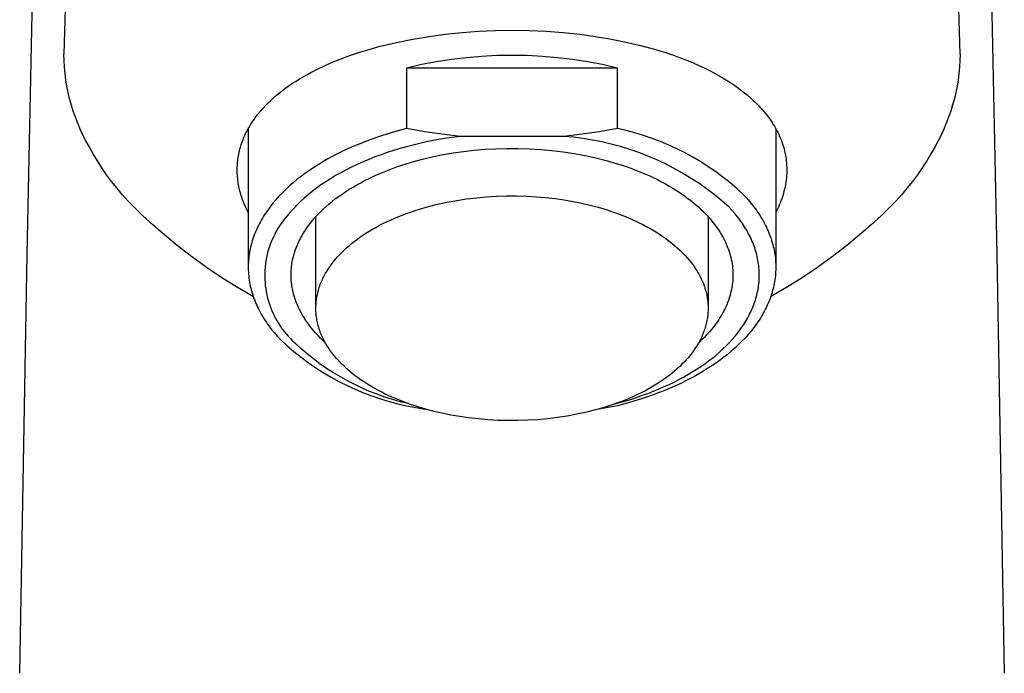
# Model space of a CAD drawing. Units: millimetres. Extents: x -147 to 146, y -219 to 219.
# Drawn here: x 100 to 145, y 129 to 159 of the extents above; entities that cross this region are included whole.
import ezdxf

# ---------------------------------------------------------------- set-up
doc = ezdxf.new("R2010")
doc.units = ezdxf.units.MM
doc.header["$MEASUREMENT"] = 0

msp = doc.modelspace()

# ---------------------------------------------------------------- linework, layer by layer
for p, q in [((100.252, 148.004), (100.75, 173.444)), ((143.849, 173.444), (144.347, 148.002)), ((102.106, 164.316), (101.914, 157.121)), ((142.686, 157.121), (142.494, 164.316)), ((119.28, 158.033), (120.033, 158.112)), ((120.033, 158.112), (120.787, 158.168)), ((120.787, 158.168), (121.543, 158.199)), ((121.543, 158.199), (122.3, 158.207)), ((122.3, 158.207), (123.079, 158.196)), ((123.079, 158.196), (123.857, 158.162)), ((123.857, 158.162), (124.634, 158.104)), ((117.043, 157.654), (117.785, 157.804)), ((117.785, 157.804), (118.531, 157.931)), ((118.531, 157.931), (119.28, 158.033)), ((124.634, 158.104), (125.408, 158.023)), ((125.408, 158.023), (126.083, 157.931)), ((126.083, 157.931), (126.755, 157.82)), ((126.755, 157.82), (127.424, 157.687)), ((127.424, 157.687), (128.087, 157.533)), ((114.93, 157.06), (115.385, 157.214)), ((115.385, 157.214), (115.844, 157.354)), ((115.844, 157.354), (116.307, 157.481)), ((116.307, 157.481), (117.043, 157.654)), ((128.087, 157.533), (128.714, 157.365)), ((128.714, 157.365), (129.025, 157.273)), ((129.025, 157.273), (129.334, 157.175)), ((101.922, 156.828), (101.914, 157.121)), ((101.939, 156.535), (101.922, 156.828)), ((114.091, 156.735), (114.48, 156.893)), ((114.48, 156.893), (114.93, 157.06)), ((118.858, 156.771), (118.179, 156.642)), ((119.542, 156.876), (118.858, 156.771)), ((120.228, 156.958), (119.542, 156.876)), ((120.918, 157.017), (120.228, 156.958)), ((121.608, 157.052), (120.918, 157.017)), ((122.3, 157.064), (121.608, 157.052)), ((122.991, 157.052), (122.3, 157.064)), ((123.682, 157.017), (122.991, 157.052)), ((124.371, 156.958), (123.682, 157.017)), ((125.058, 156.876), (124.371, 156.958)), ((125.741, 156.771), (125.058, 156.876)), ((126.421, 156.642), (125.741, 156.771)), ((129.334, 157.175), (129.641, 157.07)), ((129.641, 157.07), (129.945, 156.96)), ((129.945, 156.96), (130.247, 156.842)), ((130.247, 156.842), (130.547, 156.718)), ((142.678, 156.828), (142.66, 156.535)), ((142.686, 157.121), (142.678, 156.828)), ((101.967, 156.243), (101.939, 156.535)), ((113.146, 156.284), (113.332, 156.381)), ((113.332, 156.381), (113.519, 156.474)), ((113.519, 156.474), (113.709, 156.564)), ((113.709, 156.564), (114.091, 156.735)), ((118.179, 156.642), (117.504, 156.49)), ((117.504, 156.49), (117.504, 153.732)), ((127.096, 156.49), (117.504, 156.49)), ((127.096, 156.49), (126.421, 156.642)), ((127.096, 153.732), (127.096, 156.49)), ((130.547, 156.718), (130.793, 156.609)), ((130.793, 156.609), (131.036, 156.496)), ((131.036, 156.496), (131.277, 156.377)), ((131.277, 156.377), (131.515, 156.252)), ((142.66, 156.535), (142.632, 156.243)), ((102.005, 155.952), (101.967, 156.243)), ((102.053, 155.662), (102.005, 155.952)), ((112.322, 155.796), (112.479, 155.897)), ((112.479, 155.897), (112.638, 155.996)), ((112.638, 155.996), (112.799, 156.092)), ((112.799, 156.092), (112.962, 156.184)), ((112.962, 156.184), (113.146, 156.284)), ((131.515, 156.252), (131.749, 156.121)), ((131.749, 156.121), (131.98, 155.984)), ((131.98, 155.984), (132.207, 155.841)), ((142.594, 155.952), (142.547, 155.663)), ((142.632, 156.243), (142.594, 155.952)), ((102.11, 155.374), (102.053, 155.662)), ((111.718, 155.355), (111.865, 155.47)), ((111.865, 155.47), (112.015, 155.582)), ((112.015, 155.582), (112.168, 155.691)), ((112.168, 155.691), (112.322, 155.796)), ((132.207, 155.841), (132.43, 155.691)), ((132.43, 155.691), (132.622, 155.554)), ((132.622, 155.554), (132.81, 155.412)), ((142.547, 155.663), (142.489, 155.375)), ((102.178, 155.089), (102.11, 155.374)), ((102.255, 154.805), (102.178, 155.089)), ((111.205, 154.899), (111.329, 155.018)), ((111.329, 155.018), (111.456, 155.133)), ((111.456, 155.133), (111.586, 155.246)), ((111.586, 155.246), (111.718, 155.355)), ((132.81, 155.412), (132.993, 155.264)), ((132.993, 155.264), (133.171, 155.11)), ((133.171, 155.11), (133.258, 155.03)), ((133.258, 155.03), (133.343, 154.949)), ((142.422, 155.09), (142.345, 154.807)), ((142.489, 155.375), (142.422, 155.09)), ((102.342, 154.525), (102.255, 154.805)), ((102.438, 154.248), (102.342, 154.525)), ((110.855, 154.523), (110.968, 154.652)), ((110.968, 154.652), (111.085, 154.777)), ((111.085, 154.777), (111.205, 154.899)), ((133.343, 154.949), (133.427, 154.867)), ((133.427, 154.867), (133.509, 154.783)), ((133.509, 154.783), (133.59, 154.697)), ((133.59, 154.697), (133.669, 154.61)), ((133.669, 154.61), (133.746, 154.521)), ((142.258, 154.527), (142.162, 154.249)), ((142.345, 154.807), (142.258, 154.527)), ((102.544, 153.974), (102.438, 154.248)), ((110.481, 154.027), (110.565, 154.15)), ((110.565, 154.15), (110.654, 154.272)), ((110.654, 154.272), (110.745, 154.39)), ((110.745, 154.39), (110.855, 154.523)), ((133.746, 154.521), (133.821, 154.431)), ((133.821, 154.431), (133.886, 154.35)), ((133.886, 154.35), (133.949, 154.267)), ((133.949, 154.267), (134.01, 154.184)), ((134.01, 154.184), (134.07, 154.099)), ((134.07, 154.099), (134.127, 154.013)), ((142.162, 154.249), (142.057, 153.976)), ((102.658, 153.704), (102.544, 153.974)), ((102.783, 153.438), (102.658, 153.704)), ((110.217, 153.573), (110.252, 153.64)), ((110.252, 153.64), (110.324, 153.771)), ((110.3, 153.728), (110.3, 147.551)), ((110.324, 153.771), (110.4, 153.9)), ((110.4, 153.9), (110.481, 154.027)), ((117.504, 153.732), (116.954, 153.585)), ((118.313, 153.59), (117.504, 153.732)), ((127.096, 153.732), (126.287, 153.59)), ((127.495, 153.641), (127.096, 153.732)), ((127.891, 153.535), (127.495, 153.641)), ((134.127, 154.013), (134.183, 153.925)), ((134.183, 153.925), (134.237, 153.837)), ((134.237, 153.837), (134.289, 153.747)), ((134.289, 153.747), (134.339, 153.656)), ((134.3, 153.728), (134.299, 147.471)), ((134.339, 153.656), (134.386, 153.564)), ((141.942, 153.706), (141.818, 153.44)), ((142.057, 153.976), (141.942, 153.706)), ((102.916, 153.176), (102.783, 153.438)), ((110.037, 153.158), (110.064, 153.229)), ((110.064, 153.229), (110.092, 153.3)), ((110.092, 153.3), (110.122, 153.37)), ((110.122, 153.37), (110.152, 153.438)), ((110.152, 153.438), (110.184, 153.506)), ((110.184, 153.506), (110.217, 153.573)), ((115.872, 153.235), (115.606, 153.135)), ((116.14, 153.329), (115.872, 153.235)), ((116.41, 153.419), (116.14, 153.329)), ((116.954, 153.585), (116.41, 153.419)), ((119.125, 153.472), (118.313, 153.59)), ((118.711, 153.184), (118.406, 153.122)), ((119.325, 153.291), (118.711, 153.184)), ((119.941, 153.377), (119.125, 153.472)), ((119.941, 153.377), (119.325, 153.291)), ((124.658, 153.377), (119.941, 153.377)), ((125.474, 153.472), (124.658, 153.377)), ((125.094, 153.337), (124.658, 153.377)), ((125.529, 153.281), (125.094, 153.337)), ((126.287, 153.59), (125.474, 153.472)), ((125.961, 153.211), (125.529, 153.281)), ((126.391, 153.125), (125.961, 153.211)), ((128.284, 153.416), (127.891, 153.535)), ((128.672, 153.284), (128.284, 153.416)), ((129.055, 153.139), (128.672, 153.284)), ((134.386, 153.564), (134.432, 153.471)), ((134.432, 153.471), (134.474, 153.377)), ((134.474, 153.377), (134.515, 153.282)), ((134.515, 153.282), (134.553, 153.186)), ((134.553, 153.186), (134.588, 153.089)), ((141.818, 153.44), (141.685, 153.179)), ((103.058, 152.919), (102.916, 153.176)), ((103.242, 152.588), (103.058, 152.919)), ((109.904, 152.721), (109.922, 152.794)), ((109.922, 152.794), (109.942, 152.868)), ((109.942, 152.868), (109.964, 152.941)), ((109.964, 152.941), (109.987, 153.014)), ((109.987, 153.014), (110.011, 153.086)), ((110.011, 153.086), (110.037, 153.158)), ((114.861, 152.823), (114.624, 152.713)), ((115.1, 152.929), (114.861, 152.823)), ((115.342, 153.03), (115.1, 152.929)), ((115.606, 153.135), (115.342, 153.03)), ((116.916, 152.734), (116.628, 152.641)), ((117.208, 152.822), (116.916, 152.734)), ((117.503, 152.905), (117.208, 152.822)), ((117.801, 152.983), (117.503, 152.905)), ((118.102, 153.055), (117.801, 152.983)), ((118.406, 153.122), (118.102, 153.055)), ((120.094, 152.692), (120.575, 152.747)), ((120.575, 152.747), (121.066, 152.789)), ((121.066, 152.789), (121.565, 152.817)), ((121.565, 152.817), (122.071, 152.831)), ((122.071, 152.831), (122.581, 152.83)), ((122.581, 152.83), (123.093, 152.815)), ((123.093, 152.815), (123.606, 152.784)), ((123.606, 152.784), (124.118, 152.737)), ((124.118, 152.737), (124.626, 152.676)), ((126.817, 153.025), (126.391, 153.125)), ((127.24, 152.91), (126.817, 153.025)), ((127.658, 152.78), (127.24, 152.91)), ((128.072, 152.636), (127.658, 152.78)), ((129.433, 152.98), (129.055, 153.139)), ((129.805, 152.808), (129.433, 152.98)), ((130.171, 152.624), (129.805, 152.808)), ((134.588, 153.089), (134.621, 152.991)), ((134.621, 152.991), (134.649, 152.9)), ((134.649, 152.9), (134.674, 152.809)), ((134.674, 152.809), (134.697, 152.717)), ((141.543, 152.922), (141.359, 152.59)), ((141.685, 153.179), (141.543, 152.922)), ((103.437, 152.262), (103.242, 152.588)), ((109.824, 152.271), (109.833, 152.346)), ((109.833, 152.346), (109.844, 152.422)), ((109.844, 152.422), (109.857, 152.497)), ((109.857, 152.497), (109.871, 152.572)), ((109.871, 152.572), (109.887, 152.646)), ((109.887, 152.646), (109.904, 152.721)), ((113.927, 152.353), (113.7, 152.223)), ((114.157, 152.478), (113.927, 152.353)), ((114.389, 152.598), (114.157, 152.478)), ((114.624, 152.713), (114.389, 152.598)), ((115.791, 152.331), (115.522, 152.219)), ((116.065, 152.439), (115.791, 152.331)), ((116.344, 152.543), (116.065, 152.439)), ((116.628, 152.641), (116.344, 152.543)), ((117.879, 152.245), (118.293, 152.355)), ((118.293, 152.355), (118.723, 152.455)), ((118.723, 152.455), (119.167, 152.545)), ((119.167, 152.545), (119.624, 152.625)), ((119.624, 152.625), (120.094, 152.692)), ((124.626, 152.676), (125.129, 152.599)), ((125.129, 152.599), (125.624, 152.508)), ((125.624, 152.508), (126.11, 152.402)), ((126.11, 152.402), (126.584, 152.283)), ((128.48, 152.478), (128.072, 152.636)), ((128.883, 152.306), (128.48, 152.478)), ((129.28, 152.12), (128.883, 152.306)), ((130.531, 152.428), (130.171, 152.624)), ((130.884, 152.219), (130.531, 152.428)), ((134.697, 152.717), (134.718, 152.624)), ((134.718, 152.624), (134.737, 152.53)), ((134.737, 152.53), (134.753, 152.437)), ((134.753, 152.437), (134.766, 152.343)), ((134.766, 152.343), (134.778, 152.248)), ((141.359, 152.59), (141.164, 152.264)), ((103.642, 151.943), (103.437, 152.262)), ((103.857, 151.631), (103.642, 151.943)), ((109.801, 151.902), (109.802, 151.975)), ((109.801, 151.828), (109.801, 151.902)), ((109.802, 151.975), (109.806, 152.049)), ((109.806, 152.049), (109.81, 152.122)), ((109.81, 152.122), (109.816, 152.195)), ((109.816, 152.195), (109.824, 152.271)), ((113.279, 151.962), (113.084, 151.831)), ((113.477, 152.088), (113.279, 151.962)), ((113.7, 152.223), (113.477, 152.088)), ((114.753, 151.854), (114.51, 151.724)), ((115.003, 151.98), (114.753, 151.854)), ((115.26, 152.101), (115.003, 151.98)), ((115.522, 152.219), (115.26, 152.101)), ((116.329, 151.705), (116.708, 151.858)), ((116.708, 151.858), (117.093, 151.999)), ((117.093, 151.999), (117.481, 152.127)), ((117.481, 152.127), (117.879, 152.245)), ((126.584, 152.283), (127.045, 152.149)), ((127.045, 152.149), (127.27, 152.078)), ((127.27, 152.078), (127.491, 152.004)), ((127.491, 152.004), (127.708, 151.927)), ((127.708, 151.927), (127.921, 151.846)), ((127.921, 151.846), (128.129, 151.764)), ((129.669, 151.92), (129.28, 152.12)), ((130.052, 151.707), (129.669, 151.92)), ((131.229, 151.998), (130.884, 152.219)), ((131.566, 151.765), (131.229, 151.998)), ((134.778, 152.248), (134.787, 152.153)), ((134.787, 152.153), (134.793, 152.058)), ((134.793, 152.058), (134.797, 151.963)), ((134.797, 151.963), (134.799, 151.868)), ((134.799, 151.868), (134.798, 151.773)), ((140.959, 151.945), (140.743, 151.632)), ((141.164, 152.264), (140.959, 151.945)), ((104.082, 151.326), (103.857, 151.631)), ((109.802, 151.755), (109.801, 151.828)), ((109.804, 151.681), (109.802, 151.755)), ((109.808, 151.608), (109.804, 151.681)), ((109.814, 151.534), (109.808, 151.608)), ((109.821, 151.461), (109.814, 151.534)), ((109.829, 151.388), (109.821, 151.461)), ((112.519, 151.41), (112.339, 151.26)), ((112.704, 151.555), (112.519, 151.41)), ((112.892, 151.696), (112.704, 151.555)), ((113.084, 151.831), (112.892, 151.696)), ((114.045, 151.452), (113.824, 151.311)), ((114.274, 151.59), (114.045, 151.452)), ((114.51, 151.724), (114.274, 151.59)), ((115.594, 151.362), (115.774, 151.452)), ((115.774, 151.452), (115.957, 151.54)), ((115.957, 151.54), (116.142, 151.624)), ((116.142, 151.624), (116.329, 151.705)), ((128.129, 151.764), (128.333, 151.678)), ((128.333, 151.678), (128.532, 151.59)), ((128.532, 151.59), (128.727, 151.5)), ((128.727, 151.5), (128.916, 151.407)), ((128.916, 151.407), (129.1, 151.312)), ((130.427, 151.48), (130.052, 151.707)), ((130.794, 151.241), (130.427, 151.48)), ((131.896, 151.521), (131.566, 151.765)), ((132.217, 151.266), (131.896, 151.521)), ((134.782, 151.489), (134.77, 151.385)), ((134.79, 151.583), (134.782, 151.489)), ((134.795, 151.678), (134.79, 151.583)), ((134.798, 151.773), (134.795, 151.678)), ((140.743, 151.632), (140.518, 151.326)), ((104.317, 151.028), (104.082, 151.326)), ((104.562, 150.738), (104.317, 151.028)), ((109.839, 151.315), (109.829, 151.388)), ((109.85, 151.242), (109.839, 151.315)), ((109.862, 151.17), (109.85, 151.242)), ((109.876, 151.098), (109.862, 151.17)), ((109.891, 151.026), (109.876, 151.098)), ((109.907, 150.953), (109.891, 151.026)), ((109.925, 150.88), (109.907, 150.953)), ((111.991, 150.945), (111.843, 150.799)), ((112.163, 151.105), (111.991, 150.945)), ((112.339, 151.26), (112.163, 151.105)), ((113.406, 151.02), (113.209, 150.869)), ((113.611, 151.167), (113.406, 151.02)), ((113.824, 151.311), (113.611, 151.167)), ((114.735, 150.863), (114.9, 150.969)), ((114.9, 150.969), (115.069, 151.071)), ((115.069, 151.071), (115.241, 151.171)), ((115.241, 151.171), (115.416, 151.268)), ((115.416, 151.268), (115.594, 151.362)), ((129.1, 151.312), (129.279, 151.216)), ((129.279, 151.216), (129.453, 151.117)), ((129.453, 151.117), (129.622, 151.017)), ((129.622, 151.017), (129.785, 150.915)), ((131.152, 150.989), (130.794, 151.241)), ((131.502, 150.725), (131.152, 150.989)), ((132.528, 150.999), (132.217, 151.266)), ((132.831, 150.723), (132.528, 150.999)), ((134.697, 150.977), (134.672, 150.876)), ((134.719, 151.078), (134.697, 150.977)), ((134.739, 151.18), (134.719, 151.078)), ((134.756, 151.283), (134.739, 151.18)), ((134.77, 151.385), (134.756, 151.283)), ((140.283, 151.028), (140.038, 150.738)), ((140.518, 151.326), (140.283, 151.028)), ((104.815, 150.455), (104.562, 150.738)), ((109.944, 150.808), (109.925, 150.88)), ((109.965, 150.737), (109.944, 150.808)), ((110.009, 150.594), (109.965, 150.737)), ((110.059, 150.453), (110.009, 150.594)), ((111.699, 150.648), (111.56, 150.493)), ((111.843, 150.799), (111.699, 150.648)), ((112.84, 150.561), (112.669, 150.404)), ((113.02, 150.717), (112.84, 150.561)), ((113.209, 150.869), (113.02, 150.717)), ((114.113, 150.412), (114.262, 150.529)), ((114.262, 150.529), (114.416, 150.643)), ((114.416, 150.643), (114.573, 150.754)), ((114.573, 150.754), (114.735, 150.863)), ((119.788, 150.463), (120.234, 150.531)), ((120.234, 150.531), (120.686, 150.585)), ((120.686, 150.585), (121.14, 150.626)), ((121.14, 150.626), (121.595, 150.654)), ((121.595, 150.654), (122.05, 150.668)), ((122.05, 150.668), (122.503, 150.668)), ((122.503, 150.668), (122.952, 150.656)), ((122.952, 150.656), (123.395, 150.631)), ((123.395, 150.631), (123.83, 150.594)), ((123.83, 150.594), (124.257, 150.545)), ((124.257, 150.545), (124.675, 150.485)), ((129.785, 150.915), (129.943, 150.811)), ((129.943, 150.811), (130.095, 150.706)), ((130.095, 150.706), (130.242, 150.6)), ((130.242, 150.6), (130.384, 150.493)), ((131.842, 150.449), (131.502, 150.725)), ((132.831, 150.723), (132.969, 150.573)), ((132.969, 150.573), (133.103, 150.419)), ((134.583, 150.577), (134.548, 150.479)), ((134.615, 150.676), (134.583, 150.577)), ((134.645, 150.776), (134.615, 150.676)), ((134.672, 150.876), (134.645, 150.776)), ((140.038, 150.738), (139.784, 150.456)), ((105.078, 150.182), (104.815, 150.455)), ((105.512, 149.757), (105.079, 150.181)), ((110.113, 150.314), (110.059, 150.453)), ((110.171, 150.176), (110.113, 150.314)), ((110.234, 150.041), (110.171, 150.176)), ((111.234, 150.086), (111.174, 150.001)), ((111.297, 150.17), (111.234, 150.086)), ((111.426, 150.333), (111.297, 150.17)), ((111.56, 150.493), (111.426, 150.333)), ((112.353, 150.083), (112.208, 149.921)), ((112.507, 150.244), (112.353, 150.083)), ((112.669, 150.404), (112.507, 150.244)), ((113.565, 149.919), (113.694, 150.046)), ((113.694, 150.046), (113.829, 150.17)), ((113.829, 150.17), (113.969, 150.292)), ((113.969, 150.292), (114.113, 150.412)), ((117.888, 150), (118.087, 150.063)), ((118.087, 150.063), (118.497, 150.181)), ((118.497, 150.181), (118.917, 150.288)), ((118.917, 150.288), (119.349, 150.381)), ((119.349, 150.381), (119.788, 150.463)), ((124.675, 150.485), (125.081, 150.415)), ((125.081, 150.415), (125.475, 150.335)), ((125.475, 150.335), (125.856, 150.245)), ((125.856, 150.245), (126.223, 150.148)), ((126.223, 150.148), (126.577, 150.043)), ((130.384, 150.493), (130.52, 150.384)), ((130.52, 150.384), (130.651, 150.275)), ((130.651, 150.275), (130.776, 150.165)), ((130.776, 150.165), (130.896, 150.055)), ((130.896, 150.055), (131.01, 149.943)), ((132.173, 150.162), (131.842, 150.449)), ((132.307, 150.016), (132.173, 150.162)), ((133.103, 150.419), (133.232, 150.261)), ((133.232, 150.261), (133.356, 150.098)), ((133.356, 150.098), (133.415, 150.016)), ((134.39, 150.094), (134.346, 150.001)), ((134.433, 150.189), (134.39, 150.094)), ((134.473, 150.285), (134.433, 150.189)), ((134.512, 150.382), (134.473, 150.285)), ((134.548, 150.479), (134.512, 150.382)), ((139.521, 150.181), (139.087, 149.757)), ((139.784, 150.456), (139.521, 150.182)), ((105.958, 149.346), (105.512, 149.757)), ((110.3, 149.907), (110.234, 150.041)), ((110.947, 149.652), (110.899, 149.571)), ((111.001, 149.741), (110.947, 149.652)), ((111.057, 149.829), (111.001, 149.741)), ((111.115, 149.916), (111.057, 149.829)), ((111.174, 150.001), (111.115, 149.916)), ((111.98, 149.648), (111.892, 149.536)), ((112.073, 149.757), (111.98, 149.648)), ((112.139, 149.839), (112.073, 149.757)), ((112.208, 149.921), (112.139, 149.839)), ((113.209, 149.526), (113.322, 149.659)), ((113.322, 149.659), (113.441, 149.79)), ((113.381, 145.669), (113.379, 149.723)), ((113.441, 149.79), (113.565, 149.919)), ((116.767, 149.567), (116.944, 149.645)), ((116.944, 149.645), (117.125, 149.721)), ((117.125, 149.721), (117.31, 149.794)), ((117.31, 149.794), (117.499, 149.865)), ((117.499, 149.865), (117.691, 149.934)), ((117.691, 149.934), (117.888, 150)), ((126.577, 150.043), (126.921, 149.929)), ((126.921, 149.929), (127.263, 149.805)), ((127.263, 149.805), (127.599, 149.669)), ((127.599, 149.669), (127.765, 149.597)), ((131.01, 149.943), (131.119, 149.832)), ((131.119, 149.832), (131.19, 149.756)), ((131.19, 149.756), (131.259, 149.68)), ((131.221, 149.723), (131.217, 145.696)), ((131.259, 149.68), (131.326, 149.603)), ((131.326, 149.603), (131.392, 149.524)), ((132.436, 149.868), (132.307, 150.016)), ((132.557, 149.718), (132.436, 149.868)), ((132.672, 149.567), (132.557, 149.718)), ((133.415, 150.016), (133.473, 149.932)), ((133.473, 149.932), (133.53, 149.847)), ((133.53, 149.847), (133.585, 149.761)), ((133.585, 149.761), (133.639, 149.674)), ((133.639, 149.674), (133.69, 149.587)), ((134.346, 150.001), (134.3, 149.908)), ((139.087, 149.757), (138.641, 149.346)), ((106.416, 148.949), (105.958, 149.346)), ((110.685, 149.153), (110.648, 149.067)), ((110.725, 149.238), (110.685, 149.153)), ((110.766, 149.323), (110.725, 149.238)), ((110.809, 149.406), (110.766, 149.323)), ((110.853, 149.489), (110.809, 149.406)), ((110.899, 149.571), (110.853, 149.489)), ((111.65, 149.182), (111.578, 149.059)), ((111.727, 149.303), (111.65, 149.182)), ((111.807, 149.421), (111.727, 149.303)), ((111.892, 149.536), (111.807, 149.421)), ((112.905, 149.115), (112.952, 149.185)), ((112.952, 149.185), (113, 149.254)), ((113, 149.254), (113.101, 149.391)), ((113.101, 149.391), (113.209, 149.526)), ((115.95, 149.147), (116.104, 149.234)), ((116.104, 149.234), (116.263, 149.32)), ((116.263, 149.32), (116.427, 149.404)), ((116.427, 149.404), (116.595, 149.487)), ((116.595, 149.487), (116.767, 149.567)), ((127.765, 149.597), (127.93, 149.522)), ((127.93, 149.522), (128.092, 149.444)), ((128.092, 149.444), (128.252, 149.364)), ((128.252, 149.364), (128.41, 149.281)), ((128.41, 149.281), (128.566, 149.195)), ((128.566, 149.195), (128.718, 149.106)), ((131.392, 149.524), (131.456, 149.445)), ((131.456, 149.445), (131.518, 149.364)), ((131.518, 149.364), (131.579, 149.283)), ((131.579, 149.283), (131.637, 149.2)), ((131.637, 149.2), (131.694, 149.117)), ((132.78, 149.414), (132.672, 149.567)), ((132.832, 149.337), (132.78, 149.414)), ((132.881, 149.259), (132.832, 149.337)), ((132.929, 149.181), (132.881, 149.259)), ((132.976, 149.103), (132.929, 149.181)), ((133.69, 149.587), (133.741, 149.498)), ((133.741, 149.498), (133.789, 149.408)), ((133.789, 149.408), (133.831, 149.325)), ((133.831, 149.325), (133.872, 149.242)), ((133.872, 149.242), (133.911, 149.158)), ((133.911, 149.158), (133.949, 149.073)), ((138.641, 149.346), (138.183, 148.949)), ((107.063, 148.415), (106.416, 148.949)), ((110.514, 148.716), (110.485, 148.626)), ((110.545, 148.804), (110.514, 148.716)), ((110.577, 148.893), (110.545, 148.804)), ((110.611, 148.98), (110.577, 148.893)), ((110.648, 149.067), (110.611, 148.98)), ((111.447, 148.805), (111.388, 148.675)), ((111.511, 148.933), (111.447, 148.805)), ((111.578, 149.059), (111.511, 148.933)), ((112.656, 148.691), (112.694, 148.763)), ((112.694, 148.763), (112.733, 148.834)), ((112.733, 148.834), (112.773, 148.905)), ((112.773, 148.905), (112.816, 148.975)), ((112.816, 148.975), (112.859, 149.045)), ((112.859, 149.045), (112.905, 149.115)), ((115.249, 148.688), (115.38, 148.782)), ((115.38, 148.782), (115.515, 148.875)), ((115.515, 148.875), (115.655, 148.967)), ((115.655, 148.967), (115.8, 149.058)), ((115.8, 149.058), (115.95, 149.147)), ((128.718, 149.106), (128.868, 149.015)), ((128.868, 149.015), (129.015, 148.921)), ((129.015, 148.921), (129.158, 148.825)), ((129.158, 148.825), (129.298, 148.726)), ((129.298, 148.726), (129.434, 148.625)), ((131.694, 149.117), (131.748, 149.032)), ((131.748, 149.032), (131.801, 148.947)), ((131.801, 148.947), (131.851, 148.861)), ((131.851, 148.861), (131.9, 148.774)), ((131.9, 148.774), (131.946, 148.686)), ((133.02, 149.025), (132.976, 149.103)), ((133.063, 148.946), (133.02, 149.025)), ((133.104, 148.867), (133.063, 148.946)), ((133.143, 148.787), (133.104, 148.867)), ((133.181, 148.708), (133.143, 148.787)), ((133.216, 148.628), (133.181, 148.708)), ((133.949, 149.073), (133.985, 148.988)), ((133.985, 148.988), (134.019, 148.901)), ((134.019, 148.901), (134.051, 148.814)), ((134.051, 148.814), (134.082, 148.727)), ((134.082, 148.727), (134.11, 148.639)), ((138.183, 148.949), (137.536, 148.415)), ((107.727, 147.903), (107.063, 148.415)), ((110.39, 148.263), (110.372, 148.175)), ((110.411, 148.355), (110.39, 148.263)), ((110.433, 148.446), (110.411, 148.355)), ((110.458, 148.536), (110.433, 148.446)), ((110.485, 148.626), (110.458, 148.536)), ((111.239, 148.273), (111.199, 148.136)), ((111.284, 148.409), (111.239, 148.273)), ((111.334, 148.543), (111.284, 148.409)), ((111.388, 148.675), (111.334, 148.543)), ((112.44, 148.184), (112.466, 148.257)), ((112.466, 148.257), (112.493, 148.33)), ((112.493, 148.33), (112.523, 148.403)), ((112.523, 148.403), (112.554, 148.475)), ((112.554, 148.475), (112.586, 148.547)), ((112.586, 148.547), (112.62, 148.619)), ((112.62, 148.619), (112.656, 148.691)), ((114.669, 148.204), (114.776, 148.302)), ((114.776, 148.302), (114.887, 148.399)), ((114.887, 148.399), (115.003, 148.496)), ((115.003, 148.496), (115.124, 148.592)), ((115.124, 148.592), (115.249, 148.688)), ((129.434, 148.625), (129.566, 148.521)), ((129.566, 148.521), (129.695, 148.415)), ((129.695, 148.415), (129.819, 148.306)), ((129.819, 148.306), (129.938, 148.196)), ((131.946, 148.686), (131.99, 148.597)), ((131.99, 148.597), (132.031, 148.508)), ((132.031, 148.508), (132.071, 148.417)), ((132.071, 148.417), (132.107, 148.326)), ((132.107, 148.326), (132.142, 148.235)), ((133.25, 148.547), (133.216, 148.628)), ((133.282, 148.467), (133.25, 148.547)), ((133.313, 148.386), (133.282, 148.467)), ((133.341, 148.305), (133.313, 148.386)), ((133.368, 148.224), (133.341, 148.305)), ((134.11, 148.639), (134.137, 148.55)), ((134.137, 148.55), (134.162, 148.461)), ((134.162, 148.461), (134.185, 148.371)), ((134.185, 148.371), (134.206, 148.281)), ((134.206, 148.281), (134.225, 148.19)), ((137.536, 148.415), (136.873, 147.903)), ((99.905, 128.933), (100.252, 147.997)), ((108.406, 147.412), (107.727, 147.903)), ((110.321, 147.821), (110.313, 147.731)), ((110.331, 147.91), (110.321, 147.821)), ((110.343, 147.999), (110.331, 147.91)), ((110.356, 148.087), (110.343, 147.999)), ((110.372, 148.175), (110.356, 148.087)), ((111.133, 147.858), (111.107, 147.718)), ((111.163, 147.998), (111.133, 147.858)), ((111.199, 148.136), (111.163, 147.998)), ((112.319, 147.744), (112.335, 147.818)), ((112.335, 147.818), (112.353, 147.891)), ((112.353, 147.891), (112.372, 147.965)), ((112.372, 147.965), (112.393, 148.038)), ((112.393, 148.038), (112.416, 148.111)), ((112.416, 148.111), (112.44, 148.184)), ((114.288, 147.803), (114.378, 147.906)), ((114.378, 147.906), (114.471, 148.006)), ((114.471, 148.006), (114.568, 148.105)), ((114.568, 148.105), (114.669, 148.204)), ((129.938, 148.196), (130.053, 148.083)), ((130.053, 148.083), (130.164, 147.969)), ((130.164, 147.969), (130.269, 147.852)), ((130.269, 147.852), (130.369, 147.734)), ((132.142, 148.235), (132.174, 148.142)), ((132.174, 148.142), (132.203, 148.049)), ((132.203, 148.049), (132.23, 147.955)), ((132.23, 147.955), (132.254, 147.861)), ((132.254, 147.861), (132.276, 147.766)), ((133.393, 148.143), (133.368, 148.224)), ((133.416, 148.061), (133.393, 148.143)), ((133.437, 147.98), (133.416, 148.061)), ((133.456, 147.898), (133.437, 147.98)), ((133.474, 147.816), (133.456, 147.898)), ((133.49, 147.734), (133.474, 147.816)), ((134.225, 148.19), (134.242, 148.099)), ((134.242, 148.099), (134.257, 148.008)), ((134.257, 148.008), (134.269, 147.919)), ((134.269, 147.919), (134.279, 147.83)), ((134.279, 147.83), (134.287, 147.741)), ((136.873, 147.903), (136.193, 147.412)), ((144.347, 147.997), (144.694, 128.933)), ((109.101, 146.943), (108.406, 147.412)), ((110.303, 147.552), (110.301, 147.463)), ((110.301, 147.463), (110.301, 147.373)), ((110.301, 147.373), (110.303, 147.284)), ((110.307, 147.642), (110.303, 147.552)), ((110.313, 147.731), (110.307, 147.642)), ((111.07, 147.435), (111.059, 147.292)), ((111.086, 147.577), (111.07, 147.435)), ((111.107, 147.718), (111.086, 147.577)), ((112.258, 147.303), (112.264, 147.376)), ((112.264, 147.376), (112.272, 147.45)), ((112.272, 147.45), (112.281, 147.523)), ((112.281, 147.523), (112.292, 147.597)), ((112.292, 147.597), (112.305, 147.67)), ((112.305, 147.67), (112.319, 147.744)), ((113.891, 147.262), (113.963, 147.374)), ((113.963, 147.374), (114.039, 147.484)), ((114.039, 147.484), (114.118, 147.592)), ((114.118, 147.592), (114.201, 147.699)), ((114.201, 147.699), (114.288, 147.803)), ((130.369, 147.734), (130.465, 147.614)), ((130.465, 147.614), (130.555, 147.493)), ((130.555, 147.493), (130.598, 147.431)), ((130.598, 147.431), (130.639, 147.37)), ((130.639, 147.37), (130.679, 147.308)), ((132.276, 147.766), (132.295, 147.671)), ((132.295, 147.671), (132.311, 147.575)), ((132.311, 147.575), (132.324, 147.479)), ((132.324, 147.479), (132.335, 147.382)), ((132.335, 147.382), (132.343, 147.285)), ((133.504, 147.652), (133.49, 147.734)), ((133.516, 147.569), (133.504, 147.652)), ((133.526, 147.487), (133.516, 147.569)), ((133.534, 147.405), (133.526, 147.487)), ((133.541, 147.322), (133.534, 147.405)), ((134.287, 147.741), (134.293, 147.652)), ((134.293, 147.652), (134.297, 147.562)), ((134.297, 147.562), (134.299, 147.473)), ((134.299, 147.383), (134.297, 147.293)), ((134.299, 147.473), (134.299, 147.383)), ((136.193, 147.412), (135.498, 146.942)), ((109.81, 146.496), (109.101, 146.943)), ((110.303, 147.284), (110.307, 147.194)), ((110.307, 147.194), (110.313, 147.105)), ((110.313, 147.105), (110.321, 147.015)), ((110.321, 147.015), (110.331, 146.926)), ((110.331, 146.926), (110.343, 146.838)), ((111.053, 147.15), (111.052, 147.007)), ((111.052, 147.007), (111.055, 146.864)), ((111.059, 147.292), (111.053, 147.15)), ((112.25, 147.083), (112.251, 147.156)), ((112.25, 147.01), (112.25, 147.083)), ((112.252, 146.937), (112.25, 147.01)), ((112.251, 147.156), (112.254, 147.229)), ((112.256, 146.864), (112.252, 146.937)), ((112.254, 147.229), (112.258, 147.303)), ((113.673, 146.856), (113.701, 146.915)), ((113.701, 146.915), (113.73, 146.974)), ((113.73, 146.974), (113.76, 147.032)), ((113.76, 147.032), (113.823, 147.148)), ((113.823, 147.148), (113.891, 147.262)), ((130.679, 147.308), (130.718, 147.245)), ((130.718, 147.245), (130.756, 147.183)), ((130.756, 147.183), (130.792, 147.12)), ((130.792, 147.12), (130.827, 147.057)), ((130.827, 147.057), (130.86, 146.993)), ((130.86, 146.993), (130.892, 146.93)), ((130.892, 146.93), (130.922, 146.866)), ((132.343, 147.285), (132.348, 147.188)), ((132.349, 146.992), (132.345, 146.894)), ((132.348, 147.188), (132.35, 147.09)), ((132.35, 147.09), (132.349, 146.992)), ((133.546, 147.24), (133.541, 147.322)), ((133.549, 147.157), (133.546, 147.24)), ((133.546, 146.909), (133.549, 146.992)), ((133.55, 147.074), (133.549, 147.157)), ((133.549, 146.992), (133.55, 147.074)), ((134.269, 146.936), (134.257, 146.847)), ((134.279, 147.025), (134.269, 146.936)), ((134.287, 147.114), (134.279, 147.025)), ((134.293, 147.204), (134.287, 147.114)), ((134.297, 147.293), (134.293, 147.204)), ((135.498, 146.942), (134.789, 146.496)), ((110.534, 146.072), (109.81, 146.496)), ((110.343, 146.838), (110.358, 146.746)), ((110.358, 146.746), (110.374, 146.655)), ((110.374, 146.655), (110.393, 146.565)), ((110.393, 146.565), (110.414, 146.474)), ((110.414, 146.474), (110.437, 146.385)), ((111.055, 146.864), (111.064, 146.722)), ((111.064, 146.722), (111.078, 146.579)), ((111.078, 146.579), (111.096, 146.438)), ((112.261, 146.791), (112.256, 146.864)), ((112.268, 146.719), (112.261, 146.791)), ((112.277, 146.647), (112.268, 146.719)), ((112.287, 146.575), (112.277, 146.647)), ((112.298, 146.503), (112.287, 146.575)), ((112.311, 146.432), (112.298, 146.503)), ((113.511, 146.431), (113.53, 146.492)), ((113.53, 146.492), (113.551, 146.554)), ((113.551, 146.554), (113.573, 146.615)), ((113.573, 146.615), (113.596, 146.676)), ((113.596, 146.676), (113.621, 146.736)), ((113.621, 146.736), (113.646, 146.796)), ((113.646, 146.796), (113.673, 146.856)), ((130.922, 146.866), (130.951, 146.802)), ((130.951, 146.802), (130.978, 146.737)), ((130.978, 146.737), (131.004, 146.673)), ((131.004, 146.673), (131.029, 146.608)), ((131.029, 146.608), (131.052, 146.543)), ((131.052, 146.543), (131.073, 146.479)), ((131.073, 146.479), (131.094, 146.414)), ((132.301, 146.5), (132.282, 146.402)), ((132.316, 146.599), (132.301, 146.5)), ((132.329, 146.697), (132.316, 146.599)), ((132.338, 146.796), (132.329, 146.697)), ((132.345, 146.894), (132.338, 146.796)), ((133.492, 146.415), (133.506, 146.497)), ((133.506, 146.497), (133.517, 146.58)), ((133.517, 146.58), (133.527, 146.662)), ((133.527, 146.662), (133.536, 146.744)), ((133.536, 146.744), (133.542, 146.827)), ((133.542, 146.827), (133.546, 146.909)), ((134.789, 146.496), (134.066, 146.072)), ((134.189, 146.491), (134.166, 146.4)), ((134.209, 146.582), (134.189, 146.491)), ((134.227, 146.67), (134.209, 146.582)), ((134.243, 146.758), (134.227, 146.67)), ((134.257, 146.847), (134.243, 146.758)), ((110.437, 146.385), (110.462, 146.296)), ((110.462, 146.296), (110.489, 146.207)), ((110.489, 146.207), (110.518, 146.119)), ((110.518, 146.119), (110.548, 146.031)), ((110.548, 146.031), (110.581, 145.944)), ((111.096, 146.438), (111.12, 146.297)), ((111.12, 146.297), (111.148, 146.157)), ((111.148, 146.157), (111.182, 146.018)), ((111.182, 146.018), (111.22, 145.88)), ((112.326, 146.361), (112.311, 146.432)), ((112.342, 146.29), (112.326, 146.361)), ((112.359, 146.219), (112.342, 146.29)), ((112.378, 146.149), (112.359, 146.219)), ((112.399, 146.079), (112.378, 146.149)), ((112.421, 146.01), (112.399, 146.079)), ((113.411, 145.991), (113.422, 146.054)), ((113.422, 146.054), (113.433, 146.118)), ((113.433, 146.118), (113.446, 146.181)), ((113.446, 146.181), (113.46, 146.244)), ((113.46, 146.244), (113.476, 146.306)), ((113.476, 146.306), (113.493, 146.369)), ((113.493, 146.369), (113.511, 146.431)), ((131.094, 146.414), (131.112, 146.348)), ((131.112, 146.348), (131.129, 146.283)), ((131.129, 146.283), (131.145, 146.218)), ((131.145, 146.218), (131.159, 146.153)), ((131.159, 146.153), (131.172, 146.087)), ((131.172, 146.087), (131.183, 146.022)), ((131.183, 146.022), (131.193, 145.957)), ((132.209, 146.106), (132.178, 146.008)), ((132.236, 146.205), (132.209, 146.106)), ((132.261, 146.303), (132.236, 146.205)), ((132.282, 146.402), (132.261, 146.303)), ((133.396, 146.006), (133.419, 146.087)), ((133.419, 146.087), (133.44, 146.169)), ((133.44, 146.169), (133.459, 146.251)), ((133.459, 146.251), (133.476, 146.333)), ((133.476, 146.333), (133.492, 146.415)), ((134.055, 146.041), (134.022, 145.953)), ((134.086, 146.13), (134.055, 146.041)), ((134.114, 146.219), (134.086, 146.13)), ((134.141, 146.309), (134.114, 146.219)), ((134.166, 146.4), (134.141, 146.309)), ((110.581, 145.944), (110.615, 145.858)), ((110.615, 145.858), (110.651, 145.773)), ((110.651, 145.773), (110.688, 145.688)), ((110.688, 145.688), (110.727, 145.604)), ((110.727, 145.604), (110.768, 145.52)), ((111.22, 145.88), (111.262, 145.744)), ((111.262, 145.744), (111.31, 145.609)), ((111.31, 145.609), (111.362, 145.476)), ((112.444, 145.94), (112.421, 146.01)), ((112.469, 145.872), (112.444, 145.94)), ((112.495, 145.803), (112.469, 145.872)), ((112.522, 145.735), (112.495, 145.803)), ((112.551, 145.668), (112.522, 145.735)), ((112.581, 145.6), (112.551, 145.668)), ((112.612, 145.534), (112.581, 145.6)), ((113.379, 145.605), (113.381, 145.669)), ((113.379, 145.54), (113.379, 145.605)), ((113.381, 145.669), (113.384, 145.734)), ((113.384, 145.734), (113.389, 145.798)), ((113.389, 145.798), (113.395, 145.863)), ((113.395, 145.863), (113.403, 145.927)), ((113.403, 145.927), (113.411, 145.991)), ((131.193, 145.957), (131.201, 145.891)), ((131.201, 145.891), (131.208, 145.826)), ((131.208, 145.826), (131.213, 145.761)), ((131.213, 145.761), (131.217, 145.696)), ((131.217, 145.696), (131.22, 145.631)), ((131.22, 145.631), (131.221, 145.566)), ((132.027, 145.619), (131.982, 145.522)), ((132.069, 145.716), (132.027, 145.619)), ((132.109, 145.813), (132.069, 145.716)), ((132.145, 145.911), (132.109, 145.813)), ((132.178, 146.008), (132.145, 145.911)), ((133.222, 145.521), (133.255, 145.601)), ((133.255, 145.601), (133.287, 145.682)), ((133.287, 145.682), (133.317, 145.763)), ((133.317, 145.763), (133.345, 145.843)), ((133.345, 145.843), (133.372, 145.925)), ((133.372, 145.925), (133.396, 146.006)), ((133.874, 145.608), (133.833, 145.523)), ((133.914, 145.693), (133.874, 145.608)), ((133.952, 145.779), (133.914, 145.693)), ((133.988, 145.866), (133.952, 145.779)), ((134.022, 145.953), (133.988, 145.866)), ((110.768, 145.52), (110.811, 145.438)), ((110.811, 145.438), (110.859, 145.348)), ((110.859, 145.348), (110.909, 145.259)), ((110.909, 145.259), (110.961, 145.171)), ((110.961, 145.171), (111.014, 145.084)), ((111.362, 145.476), (111.419, 145.345)), ((111.419, 145.345), (111.48, 145.216)), ((111.48, 145.216), (111.546, 145.089)), ((112.645, 145.467), (112.612, 145.534)), ((112.679, 145.401), (112.645, 145.467)), ((112.751, 145.271), (112.679, 145.401)), ((112.827, 145.143), (112.751, 145.271)), ((112.908, 145.017), (112.827, 145.143)), ((113.38, 145.475), (113.379, 145.54)), ((113.382, 145.41), (113.38, 145.475)), ((113.386, 145.345), (113.382, 145.41)), ((113.392, 145.279), (113.386, 145.345)), ((113.398, 145.214), (113.392, 145.279)), ((113.407, 145.149), (113.398, 145.214)), ((113.416, 145.083), (113.407, 145.149)), ((131.197, 145.179), (131.188, 145.115)), ((131.204, 145.243), (131.197, 145.179)), ((131.21, 145.307), (131.204, 145.243)), ((131.215, 145.371), (131.21, 145.307)), ((131.218, 145.436), (131.215, 145.371)), ((131.22, 145.501), (131.218, 145.436)), ((131.221, 145.566), (131.22, 145.501)), ((131.772, 145.142), (131.712, 145.048)), ((131.829, 145.236), (131.772, 145.142)), ((131.882, 145.331), (131.829, 145.236)), ((131.934, 145.426), (131.882, 145.331)), ((131.982, 145.522), (131.934, 145.426)), ((132.982, 145.045), (133.027, 145.124)), ((133.027, 145.124), (133.069, 145.202)), ((133.069, 145.202), (133.11, 145.282)), ((133.11, 145.282), (133.149, 145.361)), ((133.149, 145.361), (133.186, 145.441)), ((133.186, 145.441), (133.222, 145.521)), ((133.653, 145.193), (133.598, 145.104)), ((133.7, 145.275), (133.653, 145.193)), ((133.746, 145.357), (133.7, 145.275)), ((133.79, 145.439), (133.746, 145.357)), ((133.833, 145.523), (133.79, 145.439)), ((111.014, 145.084), (111.069, 144.999)), ((111.069, 144.999), (111.126, 144.914)), ((111.126, 144.914), (111.184, 144.83)), ((111.184, 144.83), (111.244, 144.747)), ((111.244, 144.747), (111.367, 144.585)), ((111.546, 145.089), (111.616, 144.965)), ((111.616, 144.965), (111.69, 144.843)), ((111.69, 144.843), (111.769, 144.724)), ((111.769, 144.724), (111.851, 144.607)), ((112.993, 144.892), (112.908, 145.017)), ((113.083, 144.77), (112.993, 144.892)), ((113.176, 144.65), (113.083, 144.77)), ((113.428, 145.018), (113.416, 145.083)), ((113.44, 144.953), (113.428, 145.018)), ((113.454, 144.887), (113.44, 144.953)), ((113.47, 144.822), (113.454, 144.887)), ((113.487, 144.757), (113.47, 144.822)), ((113.506, 144.692), (113.487, 144.757)), ((113.526, 144.627), (113.506, 144.692)), ((131.088, 144.675), (131.069, 144.613)), ((131.107, 144.737), (131.088, 144.675)), ((131.123, 144.799), (131.107, 144.737)), ((131.139, 144.862), (131.123, 144.799)), ((131.153, 144.925), (131.139, 144.862)), ((131.166, 144.988), (131.153, 144.925)), ((131.178, 145.051), (131.166, 144.988)), ((131.188, 145.115), (131.178, 145.051)), ((131.447, 144.68), (131.373, 144.59)), ((131.517, 144.771), (131.447, 144.68)), ((131.585, 144.862), (131.517, 144.771)), ((131.65, 144.955), (131.585, 144.862)), ((131.712, 145.048), (131.65, 144.955)), ((132.681, 144.581), (132.788, 144.734)), ((132.788, 144.734), (132.839, 144.811)), ((132.839, 144.811), (132.889, 144.889)), ((132.889, 144.889), (132.936, 144.967)), ((132.936, 144.967), (132.982, 145.045)), ((133.303, 144.676), (133.174, 144.512)), ((133.365, 144.76), (133.303, 144.676)), ((133.426, 144.844), (133.365, 144.76)), ((133.485, 144.93), (133.426, 144.844)), ((133.542, 145.017), (133.485, 144.93)), ((133.598, 145.104), (133.542, 145.017)), ((111.367, 144.585), (111.496, 144.427)), ((111.496, 144.427), (111.63, 144.273)), ((111.63, 144.273), (111.769, 144.123)), ((111.851, 144.607), (111.938, 144.494)), ((111.938, 144.494), (112.028, 144.383)), ((112.028, 144.383), (112.123, 144.276)), ((112.123, 144.276), (112.22, 144.172)), ((113.274, 144.533), (113.176, 144.65)), ((113.375, 144.417), (113.274, 144.533)), ((113.48, 144.305), (113.375, 144.417)), ((113.587, 144.195), (113.48, 144.305)), ((113.548, 144.562), (113.526, 144.627)), ((113.571, 144.497), (113.548, 144.562)), ((113.595, 144.433), (113.571, 144.497)), ((113.621, 144.368), (113.595, 144.433)), ((113.649, 144.304), (113.621, 144.368)), ((113.677, 144.24), (113.649, 144.304)), ((113.708, 144.176), (113.677, 144.24)), ((130.927, 144.25), (130.899, 144.191)), ((130.953, 144.309), (130.927, 144.25)), ((130.979, 144.369), (130.953, 144.309)), ((131.056, 144.239), (130.97, 144.153)), ((131.003, 144.43), (130.979, 144.369)), ((131.026, 144.491), (131.003, 144.43)), ((131.048, 144.552), (131.026, 144.491)), ((131.069, 144.613), (131.048, 144.552)), ((131.139, 144.325), (131.056, 144.239)), ((131.219, 144.412), (131.139, 144.325)), ((131.298, 144.501), (131.219, 144.412)), ((131.373, 144.59), (131.298, 144.501)), ((132.317, 144.132), (132.445, 144.28)), ((132.445, 144.28), (132.566, 144.43)), ((132.566, 144.43), (132.681, 144.581)), ((133.039, 144.353), (132.9, 144.198)), ((133.174, 144.512), (133.039, 144.353)), ((111.769, 144.123), (112.071, 143.846)), ((112.071, 143.846), (112.383, 143.58)), ((112.22, 144.172), (112.322, 144.071)), ((112.322, 144.071), (112.427, 143.975)), ((112.699, 143.724), (112.427, 143.975)), ((113.696, 144.089), (113.587, 144.195)), ((113.808, 143.985), (113.696, 144.089)), ((113.74, 144.112), (113.708, 144.176)), ((113.773, 144.049), (113.74, 144.112)), ((113.807, 143.986), (113.773, 144.049)), ((113.844, 143.923), (113.807, 143.986)), ((113.881, 143.86), (113.844, 143.923)), ((113.92, 143.798), (113.881, 143.86)), ((113.96, 143.736), (113.92, 143.798)), ((130.708, 143.844), (130.637, 143.732)), ((130.776, 143.958), (130.708, 143.844)), ((130.84, 144.073), (130.776, 143.958)), ((130.882, 144.069), (130.792, 143.985)), ((130.87, 144.132), (130.84, 144.073)), ((130.899, 144.191), (130.87, 144.132)), ((130.97, 144.153), (130.882, 144.069)), ((131.895, 143.7), (132.042, 143.842)), ((132.042, 143.842), (132.183, 143.986)), ((132.183, 143.986), (132.317, 144.132)), ((132.608, 143.9), (132.436, 143.74)), ((132.756, 144.047), (132.608, 143.9)), ((132.9, 144.198), (132.756, 144.047)), ((112.383, 143.58), (112.704, 143.325)), ((112.979, 143.483), (112.699, 143.724)), ((113.267, 143.251), (112.979, 143.483)), ((114.002, 143.674), (113.96, 143.736)), ((114.045, 143.613), (114.002, 143.674)), ((114.135, 143.491), (114.045, 143.613)), ((114.23, 143.371), (114.135, 143.491)), ((114.33, 143.253), (114.23, 143.371)), ((130.398, 143.407), (130.311, 143.302)), ((130.481, 143.513), (130.398, 143.407)), ((130.561, 143.621), (130.481, 143.513)), ((130.637, 143.732), (130.561, 143.621)), ((131.417, 143.288), (131.582, 143.423)), ((131.582, 143.423), (131.742, 143.56)), ((131.742, 143.56), (131.895, 143.7)), ((132.08, 143.435), (131.895, 143.29)), ((132.26, 143.585), (132.08, 143.435)), ((132.436, 143.74), (132.26, 143.585)), ((112.704, 143.325), (113.033, 143.081)), ((113.033, 143.081), (113.37, 142.848)), ((113.563, 143.029), (113.267, 143.251)), ((113.866, 142.817), (113.563, 143.029)), ((114.436, 143.137), (114.33, 143.253)), ((114.546, 143.022), (114.436, 143.137)), ((114.661, 142.909), (114.546, 143.022)), ((114.781, 142.799), (114.661, 142.909)), ((129.93, 142.902), (129.824, 142.804)), ((130.032, 143), (129.93, 142.902)), ((130.129, 143.1), (130.032, 143)), ((130.222, 143.2), (130.129, 143.1)), ((130.311, 143.302), (130.222, 143.2)), ((130.695, 142.773), (130.884, 142.898)), ((130.884, 142.898), (131.067, 143.025)), ((131.067, 143.025), (131.245, 143.155)), ((131.321, 142.884), (131.123, 142.758)), ((131.245, 143.155), (131.417, 143.288)), ((131.516, 143.015), (131.321, 142.884)), ((131.707, 143.15), (131.516, 143.015)), ((131.895, 143.29), (131.707, 143.15)), ((113.37, 142.848), (113.716, 142.627)), ((113.716, 142.627), (114.068, 142.418)), ((114.176, 142.616), (113.866, 142.817)), ((114.493, 142.425), (114.176, 142.616)), ((114.905, 142.691), (114.781, 142.799)), ((115.033, 142.585), (114.905, 142.691)), ((115.165, 142.481), (115.033, 142.585)), ((115.301, 142.379), (115.165, 142.481)), ((129.476, 142.513), (129.35, 142.418)), ((129.597, 142.609), (129.476, 142.513)), ((129.713, 142.706), (129.597, 142.609)), ((129.824, 142.804), (129.713, 142.706)), ((130.096, 142.416), (130.301, 142.532)), ((130.301, 142.532), (130.501, 142.651)), ((130.672, 142.492), (130.443, 142.367)), ((130.501, 142.651), (130.695, 142.773)), ((130.899, 142.622), (130.672, 142.492)), ((131.123, 142.758), (130.899, 142.622)), ((114.068, 142.418), (114.428, 142.221)), ((114.428, 142.221), (114.794, 142.037)), ((114.816, 142.244), (114.493, 142.425)), ((114.794, 142.037), (115.167, 141.866)), ((115.145, 142.075), (114.816, 142.244)), ((115.479, 141.917), (115.145, 142.075)), ((115.441, 142.281), (115.301, 142.379)), ((115.585, 142.184), (115.441, 142.281)), ((115.731, 142.09), (115.585, 142.184)), ((115.881, 141.999), (115.731, 142.09)), ((116.034, 141.911), (115.881, 141.999)), ((128.799, 142.048), (128.65, 141.959)), ((128.944, 142.138), (128.799, 142.048)), ((129.084, 142.23), (128.944, 142.138)), ((128.998, 141.884), (129.227, 141.984)), ((129.22, 142.323), (129.084, 142.23)), ((129.35, 142.418), (129.22, 142.323)), ((129.227, 141.984), (129.451, 142.087)), ((129.451, 142.087), (129.671, 142.194)), ((129.738, 142.022), (129.499, 141.917)), ((129.671, 142.194), (129.886, 142.303)), ((129.975, 142.133), (129.738, 142.022)), ((129.886, 142.303), (130.096, 142.416)), ((130.21, 142.247), (129.975, 142.133)), ((130.443, 142.367), (130.21, 142.247)), ((115.167, 141.866), (115.545, 141.707)), ((115.819, 141.77), (115.479, 141.917)), ((115.545, 141.707), (115.928, 141.562)), ((116.163, 141.635), (115.819, 141.77)), ((115.928, 141.562), (116.316, 141.429)), ((116.189, 141.825), (116.034, 141.911)), ((116.511, 141.511), (116.163, 141.635)), ((116.347, 141.742), (116.189, 141.825)), ((116.507, 141.661), (116.347, 141.742)), ((116.67, 141.584), (116.507, 141.661)), ((116.834, 141.509), (116.67, 141.584)), ((127.832, 141.539), (127.655, 141.461)), ((128.005, 141.619), (127.832, 141.539)), ((128.173, 141.701), (128.005, 141.619)), ((128.039, 141.518), (128.285, 141.604)), ((128.336, 141.785), (128.173, 141.701)), ((128.285, 141.604), (128.526, 141.694)), ((128.495, 141.871), (128.336, 141.785)), ((128.727, 141.611), (128.459, 141.516)), ((128.65, 141.959), (128.495, 141.871)), ((128.526, 141.694), (128.764, 141.787)), ((128.993, 141.711), (128.727, 141.611)), ((128.764, 141.787), (128.998, 141.884)), ((129.258, 141.816), (128.993, 141.711)), ((129.499, 141.917), (129.258, 141.816)), ((116.316, 141.429), (116.708, 141.31)), ((116.864, 141.399), (116.511, 141.511)), ((116.708, 141.31), (117.104, 141.205)), ((117, 141.437), (116.834, 141.509)), ((117.22, 141.299), (116.864, 141.399)), ((117.337, 141.301), (117, 141.437)), ((117.104, 141.205), (117.504, 141.114)), ((117.579, 141.211), (117.22, 141.299)), ((117.678, 141.176), (117.337, 141.301)), ((117.504, 141.114), (118.345, 140.966)), ((118.023, 141.062), (117.678, 141.176)), ((127.096, 141.113), (126.255, 140.966)), ((126.712, 141.105), (126.512, 141.042)), ((126.908, 141.171), (126.712, 141.105)), ((127.101, 141.24), (126.908, 141.171)), ((127.02, 141.211), (127.536, 141.357)), ((127.645, 141.261), (127.096, 141.113)), ((127.29, 141.311), (127.101, 141.24)), ((127.475, 141.385), (127.29, 141.311)), ((127.655, 141.461), (127.475, 141.385)), ((127.536, 141.357), (127.789, 141.436)), ((128.189, 141.426), (127.645, 141.261)), ((127.789, 141.436), (128.039, 141.518)), ((128.459, 141.516), (128.189, 141.426)), ((118.376, 140.957), (118.023, 141.062)), ((118.744, 140.86), (118.376, 140.957)), ((119.125, 140.771), (118.744, 140.86)), ((119.519, 140.691), (119.125, 140.771)), ((119.925, 140.621), (119.519, 140.691)), ((124.811, 140.643), (124.365, 140.575)), ((125.251, 140.724), (124.811, 140.643)), ((125.682, 140.818), (125.251, 140.724)), ((126.103, 140.924), (125.682, 140.818)), ((126.512, 141.042), (126.103, 140.924)), ((120.342, 140.561), (119.925, 140.621)), ((120.769, 140.512), (120.342, 140.561)), ((121.205, 140.475), (120.769, 140.512)), ((121.648, 140.45), (121.205, 140.475)), ((122.096, 140.437), (121.648, 140.45)), ((122.549, 140.438), (122.096, 140.437)), ((123.004, 140.452), (122.549, 140.438)), ((123.46, 140.479), (123.004, 140.452)), ((123.914, 140.52), (123.46, 140.479)), ((124.365, 140.575), (123.914, 140.52))]:
    msp.add_line(p, q)

doc.saveas('drawing.dxf')
